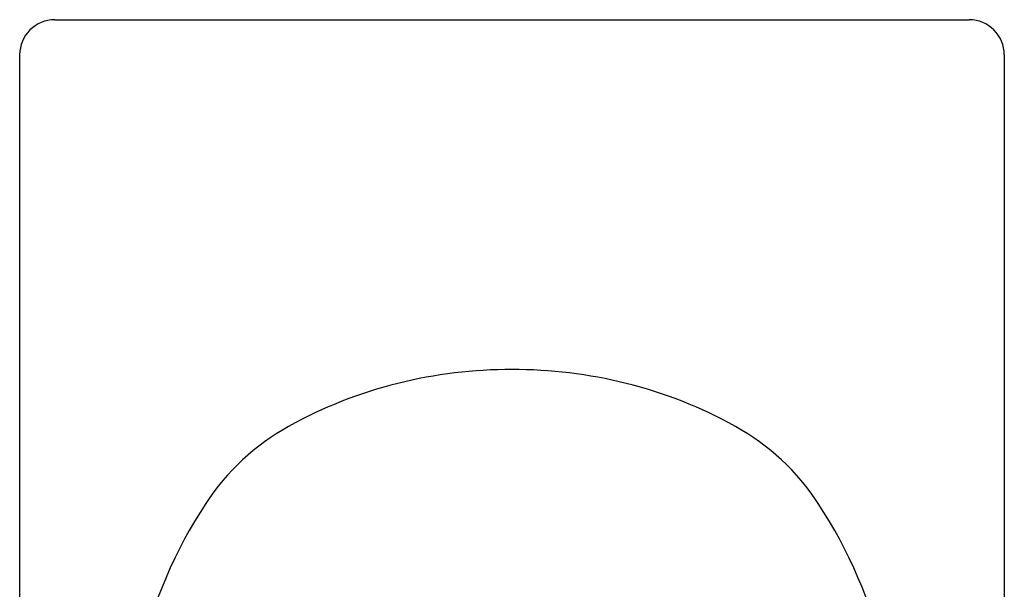
# Model space of a CAD drawing. Units: inches. Extents: x 4767.1 to 4768.5, y 202 to 217.
# Drawn here: x 4767.3 to 4768.4, y 216.4 to 217 of the extents above; entities that cross this region are included whole.
import ezdxf

# ---------------------------------------------------------------- set-up
doc = ezdxf.new("R2010")
doc.units = ezdxf.units.IN
doc.header["$LTSCALE"] = 0.64311
doc.header["$MEASUREMENT"] = 0
doc.layers.get('0').update_dxf_attribs({"color": 255, "linetype": 'CONTINUOUS'})

msp = doc.modelspace()

# ---------------------------------------------------------------- linework, layer by layer
for p, q in [((4767.3249, 217.0044), (4768.3485, 217.0044)), ((4767.2855, 216.965), (4767.2855, 211.5092)), ((4768.3879, 216.965), (4768.3879, 211.5092))]:
    msp.add_line(p, q)
for centre, radius, start, end in [((4767.3249, 216.965), 0.0394, 90, 180), ((4768.3485, 216.965), 0.0394, 360, 90), ((4767.8366, 216.0818), 0.531, 89.9817, 103.9027), ((4767.8369, 216.0818), 0.531, 76.0973, 90.0183), ((4767.8286, 216.1141), 0.4977, 103.9027, 119.09), ((4767.8449, 216.1141), 0.4977, 60.91, 76.0973), ((4767.7153, 216.3177), 0.2647, 119.09, 146.7867), ((4767.9582, 216.3177), 0.2647, 33.2133, 60.91), ((4767.9451, 216.1673), 0.5394, 146.7867, 166.7648), ((4767.7284, 216.1673), 0.5394, 13.2352, 33.2133)]:
    msp.add_arc(centre, radius, start, end)

doc.saveas('drawing.dxf')
